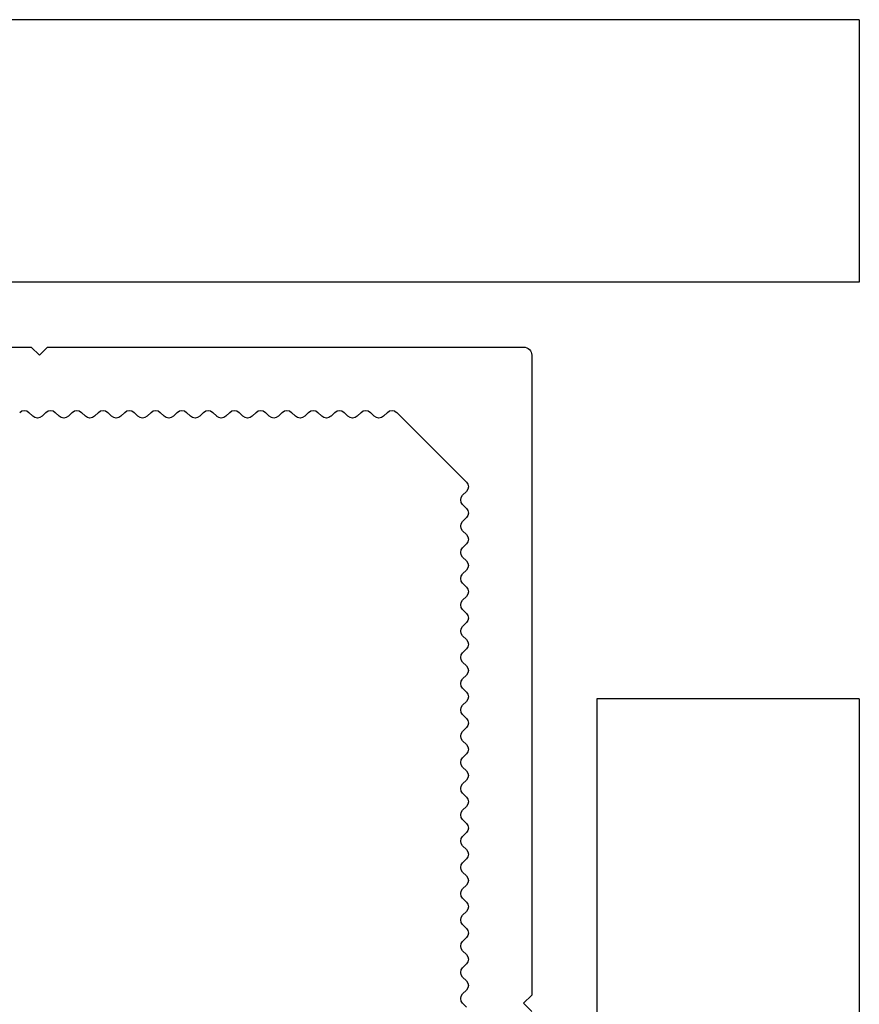
# Model space of a CAD drawing. Extents: x -953 to 5557, y -182 to 4300.
# Drawn here: x 5520 to 5537, y 2907 to 2927 of the extents above; entities that cross this region are included whole.
import ezdxf

# ---------------------------------------------------------------- set-up
doc = ezdxf.new("R2010")
doc.units = 0
doc.header["$LTSCALE"] = 2
doc.layers.get('0').update_dxf_attribs({"linetype": 'CONTINUOUS'})
doc.layers.add('NVELOPE_L_RAIL', color=253, linetype='CONTINUOUS')
doc.layers.add('NVELOPE_PANELS', color=7, linetype='CONTINUOUS')

# ---------------------------------------------------------------- blocks, each defined once
blk = doc.blocks.new('L 60-40-2.2')
for p, q in [((-1.157, -40.001), (-1.04, -39.884)), ((0.7, -40), (0.95, -39.75)), ((0.7, -40), (0.95, -40.25)), ((-1.157, -40.284), (-1.04, -40.401)), ((0.95, -59.75), (0.95, -40.25)), ((-1.157, -40.801), (-1.04, -40.684)), ((-1.157, -41.084), (-1.04, -41.201)), ((-1.157, -41.601), (-1.04, -41.484)), ((-1.157, -41.884), (-1.04, -42.001)), ((-1.157, -42.401), (-1.04, -42.284)), ((-1.157, -42.684), (-1.04, -42.801)), ((-1.157, -43.201), (-1.04, -43.084)), ((-1.157, -43.484), (-1.04, -43.601)), ((-1.157, -44.001), (-1.04, -43.884)), ((-1.157, -44.284), (-1.04, -44.401)), ((-1.157, -44.801), (-1.04, -44.684)), ((-1.157, -45.084), (-1.04, -45.201)), ((-1.157, -45.601), (-1.04, -45.484)), ((-1.157, -45.884), (-1.04, -46.001)), ((-1.157, -46.401), (-1.04, -46.284)), ((-1.157, -46.684), (-1.04, -46.801)), ((-1.157, -47.201), (-1.04, -47.084)), ((-1.157, -47.484), (-1.04, -47.601)), ((-1.157, -48.001), (-1.04, -47.884)), ((-1.157, -48.284), (-1.04, -48.401)), ((-1.157, -48.801), (-1.04, -48.684)), ((-1.157, -49.084), (-1.04, -49.201)), ((-1.157, -49.601), (-1.04, -49.484)), ((-1.157, -49.884), (-1.04, -50.001)), ((-1.157, -50.401), (-1.04, -50.284)), ((-1.157, -50.684), (-1.04, -50.801)), ((-1.157, -51.201), (-1.04, -51.084)), ((-1.157, -51.484), (-1.04, -51.601)), ((-1.157, -52.001), (-1.04, -51.884)), ((-1.157, -52.284), (-1.04, -52.401)), ((-1.157, -52.801), (-1.04, -52.684)), ((-1.157, -53.084), (-1.04, -53.201)), ((-1.157, -53.601), (-1.04, -53.484)), ((-1.157, -53.884), (-1.04, -54.001)), ((-1.157, -54.401), (-1.04, -54.284)), ((-1.157, -54.684), (-1.04, -54.801)), ((-1.157, -55.201), (-1.04, -55.084)), ((-1.157, -55.484), (-1.04, -55.601)), ((-1.04, -55.884), (-3.166, -58.01)), ((-14.249, -57.893), (-14.366, -58.01)), ((-13.966, -57.893), (-13.849, -58.01)), ((-13.449, -57.893), (-13.566, -58.01)), ((-13.166, -57.893), (-13.049, -58.01)), ((-12.649, -57.893), (-12.766, -58.01)), ((-12.366, -57.893), (-12.249, -58.01)), ((-11.849, -57.893), (-11.966, -58.01)), ((-11.566, -57.893), (-11.449, -58.01)), ((-11.049, -57.893), (-11.166, -58.01)), ((-10.766, -57.893), (-10.649, -58.01)), ((-10.249, -57.893), (-10.366, -58.01)), ((-9.966, -57.893), (-9.849, -58.01)), ((-9.449, -57.893), (-9.566, -58.01)), ((-9.166, -57.893), (-9.049, -58.01)), ((-8.649, -57.893), (-8.766, -58.01)), ((-8.366, -57.893), (-8.249, -58.01)), ((-7.849, -57.893), (-7.966, -58.01)), ((-7.566, -57.893), (-7.449, -58.01)), ((-7.049, -57.893), (-7.166, -58.01)), ((-6.766, -57.893), (-6.649, -58.01)), ((-6.249, -57.893), (-6.366, -58.01)), ((-5.966, -57.893), (-5.849, -58.01)), ((-5.449, -57.893), (-5.566, -58.01)), ((-5.166, -57.893), (-5.049, -58.01)), ((-4.649, -57.893), (-4.766, -58.01)), ((-4.366, -57.893), (-4.249, -58.01)), ((-3.849, -57.893), (-3.966, -58.01)), ((-3.566, -57.893), (-3.449, -58.01)), ((-37.95, -60.006), (-14.3, -60)), ((-14.05, -59.75), (-14.3, -60)), ((-14.05, -59.75), (-13.8, -60)), ((-13.8, -60), (0.7, -60))]:
    blk.add_line(p, q)
for centre, radius, start, end in [((-1.016, -40.142), 0.2, 135, 225), ((-1.181, -40.542), 0.2, 315, 45), ((-1.016, -40.942), 0.2, 135, 225), ((-1.181, -41.342), 0.2, 315, 45), ((-1.016, -41.742), 0.2, 135, 225), ((-1.181, -42.142), 0.2, 315, 45), ((-1.016, -42.542), 0.2, 135, 225), ((-1.181, -42.942), 0.2, 315, 45), ((-1.016, -43.342), 0.2, 135, 225), ((-1.181, -43.742), 0.2, 315, 45), ((-1.016, -44.142), 0.2, 135, 225), ((-1.181, -44.542), 0.2, 315, 45), ((-1.016, -44.942), 0.2, 135, 225), ((-1.181, -45.342), 0.2, 315, 45), ((-1.016, -45.742), 0.2, 135, 225), ((-1.181, -46.142), 0.2, 315, 45), ((-1.016, -46.542), 0.2, 135, 225), ((-1.181, -46.942), 0.2, 315, 45), ((-1.016, -47.342), 0.2, 135, 225), ((-1.181, -47.742), 0.2, 315, 45), ((-1.016, -48.142), 0.2, 135, 225), ((-1.181, -48.542), 0.2, 315, 45), ((-1.016, -48.942), 0.2, 135, 225), ((-1.181, -49.342), 0.2, 315, 45), ((-1.016, -49.742), 0.2, 135, 225), ((-1.181, -50.142), 0.2, 315, 45), ((-1.016, -50.542), 0.2, 135, 225), ((-1.181, -50.942), 0.2, 315, 45), ((-1.016, -51.342), 0.2, 135, 225), ((-1.181, -51.742), 0.2, 315, 45), ((-1.016, -52.142), 0.2, 135, 225), ((-1.181, -52.542), 0.2, 315, 45), ((-1.016, -52.942), 0.2, 135, 225), ((-1.181, -53.342), 0.2, 315, 45), ((-1.016, -53.742), 0.2, 135, 225), ((-1.181, -54.142), 0.2, 315, 45), ((-1.016, -54.542), 0.2, 135, 225), ((-1.181, -54.942), 0.2, 315, 45), ((-1.016, -55.342), 0.2, 135, 225), ((-1.181, -55.742), 0.2, 315, 45), ((-14.108, -58.034), 0.2, 45, 135), ((-13.308, -58.034), 0.2, 45, 135), ((-12.508, -58.034), 0.2, 45, 135), ((-11.708, -58.034), 0.2, 45, 135), ((-10.908, -58.034), 0.2, 45, 135), ((-10.108, -58.034), 0.2, 45, 135), ((-9.308, -58.034), 0.2, 45, 135), ((-8.508, -58.034), 0.2, 45, 135), ((-7.708, -58.034), 0.2, 45, 135), ((-6.908, -58.034), 0.2, 45, 135), ((-6.108, -58.034), 0.2, 45, 135), ((-5.308, -58.034), 0.2, 45, 135), ((-4.508, -58.034), 0.2, 45, 135), ((-3.708, -58.034), 0.2, 45, 135), ((-14.508, -57.869), 0.2, 225, 315), ((-13.708, -57.869), 0.2, 225, 315), ((-12.908, -57.869), 0.2, 225, 315), ((-12.108, -57.869), 0.2, 225, 315), ((-11.308, -57.869), 0.2, 225, 315), ((-10.508, -57.869), 0.2, 225, 315), ((-9.708, -57.869), 0.2, 225, 315), ((-8.908, -57.869), 0.2, 225, 315), ((-8.108, -57.869), 0.2, 225, 315), ((-7.308, -57.869), 0.2, 225, 315), ((-6.508, -57.869), 0.2, 225, 315), ((-5.708, -57.869), 0.2, 225, 315), ((-4.908, -57.869), 0.2, 225, 315), ((-4.108, -57.869), 0.2, 225, 315), ((-3.308, -57.869), 0.2, 225, 315), ((0.7, -59.75), 0.25, 270, 0)]:
    blk.add_arc(centre, radius, start, end)

msp = doc.modelspace()

# ---------------------------------------------------------------- linework, layer by layer
at = {"layer": 'NVELOPE_PANELS'}
for p, q in [((5537.033, 2927.365), (5513.653, 2927.365)), ((5537.033, 2927.365), (5537.033, 2922.032)), ((5537.033, 2922.032), (5513.653, 2922.032)), ((5537.033, 2913.565), (5531.7, 2913.565)), ((5531.7, 2913.565), (5531.7, 2890.199)), ((5537.033, 2913.565), (5537.033, 2890.199))]:
    msp.add_line(p, q, dxfattribs=at)

# ---------------------------------------------------------------- block references
at = {"layer": 'NVELOPE_L_RAIL', "xscale": -0.666659933334, "yscale": 0.666659933334, "zscale": 0.666659933334, "rotation": 180}
msp.add_blockref('L 60-40-2.2', (5529.749, 2880.714), dxfattribs=at)

doc.saveas('drawing.dxf')
